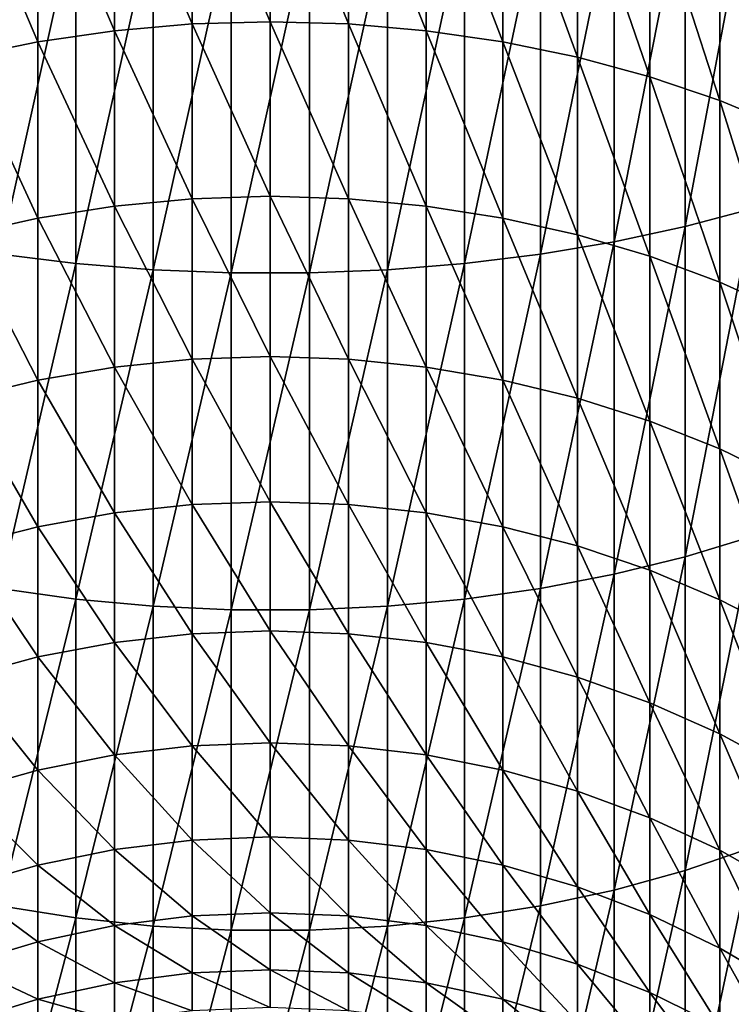
# Model space of a CAD drawing. Extents: x -187 to 187, y -176 to 28.
# Drawn here: x -3 to 5, y -155 to -144 of the extents above; entities that cross this region are included whole.
import ezdxf

# ---------------------------------------------------------------- set-up
doc = ezdxf.new("R2010")
doc.units = 0
doc.header["$MEASUREMENT"] = 0
doc.layers.add('L3', color=7, linetype='Continuous')

msp = doc.modelspace()

# ---------------------------------------------------------------- linework, layer by layer
at = {"layer": 'L3', "color": 7}
for points in [[(-1.712931, -144.0441, 138.7555), (-2.553533, -142.0839, 140.6013), (-1.712931, -141.9732, 140.4547)], [(-0.859648, -143.9704, 138.6728), (-1.712931, -141.9732, 140.4547), (-0.859648, -141.9064, 140.3663)], [(-1.712931, -144.0441, 138.7555), (-1.712931, -141.9732, 140.4547), (-0.859648, -143.9704, 138.6728)], [(0, -143.9458, 138.6451), (-0.859648, -141.9064, 140.3663), (0, -141.8841, 140.3367)], [(0, -143.9458, 138.6451), (-0.859648, -143.9704, 138.6728), (-0.859648, -141.9064, 140.3663)], [(0, -143.9458, 138.6451), (0, -141.8841, 140.3367), (0.859648, -143.9704, 138.6728)], [(0.859648, -143.9704, 138.6728), (0, -141.8841, 140.3367), (0.859648, -141.9064, 140.3663)], [(0.859648, -143.9704, 138.6728), (0.859648, -141.9064, 140.3663), (1.712931, -144.0441, 138.7555)], [(1.712931, -144.0441, 138.7555), (0.859648, -141.9064, 140.3663), (1.712931, -141.9732, 140.4547)], [(1.712931, -144.0441, 138.7555), (1.712931, -141.9732, 140.4547), (2.553533, -144.1663, 138.8927)], [(2.553533, -144.1663, 138.8927), (1.712931, -141.9732, 140.4547), (2.553533, -142.0839, 140.6013)], [(-2.553533, -144.1663, 138.8927), (-3.375229, -142.2377, 140.8051), (-2.553533, -142.0839, 140.6013)], [(-2.553533, -144.1663, 138.8927), (-2.553533, -142.0839, 140.6013), (-1.712931, -144.0441, 138.7555)], [(2.553533, -144.1663, 138.8927), (2.553533, -142.0839, 140.6013), (3.375229, -144.3361, 139.0834)], [(3.375229, -144.3361, 139.0834), (2.553533, -142.0839, 140.6013), (3.375229, -142.2377, 140.8051)], [(-3.375229, -144.3361, 139.0834), (-3.375229, -142.2377, 140.8051), (-2.553533, -144.1663, 138.8927)], [(3.375229, -144.3361, 139.0834), (3.375229, -142.2377, 140.8051), (4.171936, -144.5522, 139.3261)], [(4.171936, -144.5522, 139.3261), (3.375229, -142.2377, 140.8051), (4.171936, -142.4335, 141.0644)], [(5.3073, -145.9991, 159.5386), (5.3073, -142.2435, 161.3278), (4.559067, -146.1972, 159.9144)], [(4.559067, -146.1972, 159.9144), (5.3073, -142.2435, 161.3278), (4.559067, -142.4106, 161.7184)], [(4.559067, -146.1972, 159.9144), (4.559067, -142.4106, 161.7184), (3.77708, -146.3645, 160.232)], [(3.77708, -146.3645, 160.232), (4.559067, -142.4106, 161.7184), (3.77708, -142.5518, 162.0484)], [(4.171936, -144.5522, 139.3261), (4.171936, -142.4335, 141.0644), (4.937755, -144.8131, 139.619)], [(4.937755, -144.8131, 139.619), (4.171936, -142.4335, 141.0644), (4.937755, -142.6699, 141.3775)], [(3.77708, -146.3645, 160.232), (3.77708, -142.5518, 162.0484), (2.967128, -146.4999, 160.4889)], [(2.967128, -146.4999, 160.4889), (3.77708, -142.5518, 162.0484), (2.967128, -142.666, 162.3155)], [(-2.967128, -146.4999, 160.4889), (-2.135209, -142.7524, 162.5175), (-2.967128, -142.666, 162.3155)], [(2.967128, -146.4999, 160.4889), (2.967128, -142.666, 162.3155), (2.135209, -146.6024, 160.6833)], [(2.135209, -146.6024, 160.6833), (2.967128, -142.666, 162.3155), (2.135209, -142.7524, 162.5175)], [(4.937755, -144.8131, 139.619), (4.937755, -142.6699, 141.3775), (5.667018, -145.1168, 139.9601)], [(5.667018, -145.1168, 139.9601), (4.937755, -142.6699, 141.3775), (5.667018, -142.9451, 141.742)], [(-2.135209, -146.6024, 160.6833), (-2.135209, -142.7524, 162.5175), (-2.967128, -146.4999, 160.4889)], [(-2.135209, -146.6024, 160.6833), (-1.287482, -142.8104, 162.653), (-2.135209, -142.7524, 162.5175)], [(-1.287482, -146.6711, 160.8137), (-1.287482, -142.8104, 162.653), (-2.135209, -146.6024, 160.6833)], [(-1.287482, -146.6711, 160.8137), (-0.430222, -142.8395, 162.721), (-1.287482, -142.8104, 162.653)], [(-0.430222, -146.7056, 160.8791), (-0.430222, -142.8395, 162.721), (-1.287482, -146.6711, 160.8137)], [(0.430222, -146.7056, 160.8791), (0.430222, -142.8395, 162.721), (-0.430222, -146.7056, 160.8791)], [(-0.430222, -146.7056, 160.8791), (0.430222, -142.8395, 162.721), (-0.430222, -142.8395, 162.721)], [(1.287482, -146.6711, 160.8137), (1.287482, -142.8104, 162.653), (0.430222, -146.7056, 160.8791)], [(0.430222, -146.7056, 160.8791), (1.287482, -142.8104, 162.653), (0.430222, -142.8395, 162.721)], [(2.135209, -146.6024, 160.6833), (2.135209, -142.7524, 162.5175), (1.287482, -146.6711, 160.8137)], [(1.287482, -146.6711, 160.8137), (2.135209, -142.7524, 162.5175), (1.287482, -142.8104, 162.653)], [(-0.859648, -145.891, 136.8181), (-1.712931, -144.0441, 138.7555), (-0.859648, -143.9704, 138.6728)], [(0, -145.8642, 136.7925), (-0.859648, -143.9704, 138.6728), (0, -143.9458, 138.6451)], [(0, -145.8642, 136.7925), (-0.859648, -145.891, 136.8181), (-0.859648, -143.9704, 138.6728)], [(0, -145.8642, 136.7925), (0, -143.9458, 138.6451), (0.859648, -145.891, 136.8181)], [(0.859648, -145.891, 136.8181), (0, -143.9458, 138.6451), (0.859648, -143.9704, 138.6728)], [(0.859648, -145.891, 136.8181), (0.859648, -143.9704, 138.6728), (1.712931, -145.9711, 136.8946)], [(1.712931, -145.9711, 136.8946), (0.859648, -143.9704, 138.6728), (1.712931, -144.0441, 138.7555)], [(-1.712931, -145.9711, 136.8946), (-2.553533, -144.1663, 138.8927), (-1.712931, -144.0441, 138.7555)], [(-1.712931, -145.9711, 136.8946), (-1.712931, -144.0441, 138.7555), (-0.859648, -145.891, 136.8181)], [(1.712931, -145.9711, 136.8946), (1.712931, -144.0441, 138.7555), (2.553533, -146.1039, 137.0215)], [(2.553533, -146.1039, 137.0215), (1.712931, -144.0441, 138.7555), (2.553533, -144.1663, 138.8927)], [(-2.553533, -146.1039, 137.0215), (-3.375229, -144.3361, 139.0834), (-2.553533, -144.1663, 138.8927)], [(-2.553533, -146.1039, 137.0215), (-2.553533, -144.1663, 138.8927), (-1.712931, -145.9711, 136.8946)], [(2.553533, -146.1039, 137.0215), (2.553533, -144.1663, 138.8927), (3.375229, -146.2886, 137.1979)], [(3.375229, -146.2886, 137.1979), (2.553533, -144.1663, 138.8927), (3.375229, -144.3361, 139.0834)], [(-3.375229, -146.2886, 137.1979), (-3.375229, -144.3361, 139.0834), (-2.553533, -146.1039, 137.0215)], [(3.375229, -146.2886, 137.1979), (3.375229, -144.3361, 139.0834), (4.171936, -146.5236, 137.4223)], [(4.171936, -146.5236, 137.4223), (3.375229, -144.3361, 139.0834), (4.171936, -144.5522, 139.3261)], [(4.171936, -146.5236, 137.4223), (4.171936, -144.5522, 139.3261), (4.937755, -146.8073, 137.6933)], [(4.937755, -146.8073, 137.6933), (4.171936, -144.5522, 139.3261), (4.937755, -144.8131, 139.619)], [(4.937755, -146.8073, 137.6933), (4.937755, -144.8131, 139.619), (5.667018, -147.1375, 138.0087)], [(5.667018, -147.1375, 138.0087), (4.937755, -144.8131, 139.619), (5.667018, -145.1168, 139.9601)], [(0, -147.6267, 134.7911), (-0.859648, -145.891, 136.8181), (0, -145.8642, 136.7925)], [(0, -147.6267, 134.7911), (0, -145.8642, 136.7925), (0.859648, -147.6555, 134.8144)], [(0.859648, -147.6555, 134.8144), (0, -145.8642, 136.7925), (0.859648, -145.891, 136.8181)], [(-1.712931, -147.7415, 134.8842), (-2.553533, -146.1039, 137.0215), (-1.712931, -145.9711, 136.8946)], [(-0.859648, -147.6555, 134.8144), (-1.712931, -145.9711, 136.8946), (-0.859648, -145.891, 136.8181)], [(-1.712931, -147.7415, 134.8842), (-1.712931, -145.9711, 136.8946), (-0.859648, -147.6555, 134.8144)], [(0, -147.6267, 134.7911), (-0.859648, -147.6555, 134.8144), (-0.859648, -145.891, 136.8181)], [(0.859648, -147.6555, 134.8144), (0.859648, -145.891, 136.8181), (1.712931, -147.7415, 134.8842)], [(1.712931, -147.7415, 134.8842), (0.859648, -145.891, 136.8181), (1.712931, -145.9711, 136.8946)], [(1.712931, -147.7415, 134.8842), (1.712931, -145.9711, 136.8946), (2.553533, -147.8842, 135)], [(2.553533, -147.8842, 135), (1.712931, -145.9711, 136.8946), (2.553533, -146.1039, 137.0215)], [(5.3073, -149.5979, 157.452), (5.3073, -145.9991, 159.5386), (4.559067, -149.8257, 157.8106)], [(4.559067, -149.8257, 157.8106), (5.3073, -145.9991, 159.5386), (4.559067, -146.1972, 159.9144)], [(-2.553533, -147.8842, 135), (-3.375229, -146.2886, 137.1979), (-2.553533, -146.1039, 137.0215)], [(-2.553533, -147.8842, 135), (-2.553533, -146.1039, 137.0215), (-1.712931, -147.7415, 134.8842)], [(2.553533, -147.8842, 135), (2.553533, -146.1039, 137.0215), (3.375229, -148.0824, 135.1608)], [(3.375229, -148.0824, 135.1608), (2.553533, -146.1039, 137.0215), (3.375229, -146.2886, 137.1979)], [(-3.375229, -148.0824, 135.1608), (-3.375229, -146.2886, 137.1979), (-2.553533, -147.8842, 135)], [(3.375229, -148.0824, 135.1608), (3.375229, -146.2886, 137.1979), (4.171936, -148.3348, 135.3656)], [(4.171936, -148.3348, 135.3656), (3.375229, -146.2886, 137.1979), (4.171936, -146.5236, 137.4223)], [(4.559067, -149.8257, 157.8106), (4.559067, -146.1972, 159.9144), (3.77708, -150.0181, 158.1136)], [(3.77708, -150.0181, 158.1136), (4.559067, -146.1972, 159.9144), (3.77708, -146.3645, 160.232)], [(3.77708, -150.0181, 158.1136), (3.77708, -146.3645, 160.232), (2.967128, -150.1738, 158.3588)], [(2.967128, -150.1738, 158.3588), (3.77708, -146.3645, 160.232), (2.967128, -146.4999, 160.4889)], [(-2.967128, -150.1738, 158.3588), (-2.135209, -146.6024, 160.6833), (-2.967128, -146.4999, 160.4889)], [(2.967128, -150.1738, 158.3588), (2.967128, -146.4999, 160.4889), (2.135209, -150.2916, 158.5443)], [(2.135209, -150.2916, 158.5443), (2.967128, -146.4999, 160.4889), (2.135209, -146.6024, 160.6833)], [(-2.135209, -150.2916, 158.5443), (-2.135209, -146.6024, 160.6833), (-2.967128, -150.1738, 158.3588)], [(-2.135209, -150.2916, 158.5443), (-1.287482, -146.6711, 160.8137), (-2.135209, -146.6024, 160.6833)], [(2.135209, -150.2916, 158.5443), (2.135209, -146.6024, 160.6833), (1.287482, -150.3706, 158.6687)], [(1.287482, -150.3706, 158.6687), (2.135209, -146.6024, 160.6833), (1.287482, -146.6711, 160.8137)], [(4.171936, -148.3348, 135.3656), (4.171936, -146.5236, 137.4223), (4.937755, -148.6395, 135.6128)], [(4.937755, -148.6395, 135.6128), (4.171936, -146.5236, 137.4223), (4.937755, -146.8073, 137.6933)], [(-1.287482, -150.3706, 158.6687), (-1.287482, -146.6711, 160.8137), (-2.135209, -150.2916, 158.5443)], [(-1.287482, -150.3706, 158.6687), (-0.430222, -146.7056, 160.8791), (-1.287482, -146.6711, 160.8137)], [(-0.430222, -150.4103, 158.7311), (-0.430222, -146.7056, 160.8791), (-1.287482, -150.3706, 158.6687)], [(0.430222, -150.4103, 158.7311), (0.430222, -146.7056, 160.8791), (-0.430222, -150.4103, 158.7311)], [(-0.430222, -150.4103, 158.7311), (0.430222, -146.7056, 160.8791), (-0.430222, -146.7056, 160.8791)], [(1.287482, -150.3706, 158.6687), (1.287482, -146.6711, 160.8137), (0.430222, -150.4103, 158.7311)], [(0.430222, -150.4103, 158.7311), (1.287482, -146.6711, 160.8137), (0.430222, -146.7056, 160.8791)], [(4.937755, -148.6395, 135.6128), (4.937755, -146.8073, 137.6933), (5.667018, -148.9941, 135.9005)], [(5.667018, -148.9941, 135.9005), (4.937755, -146.8073, 137.6933), (5.667018, -147.1375, 138.0087)], [(-0.859648, -149.2524, 132.6748), (-1.712931, -147.7415, 134.8842), (-0.859648, -147.6555, 134.8144)], [(0, -149.2219, 132.6539), (-0.859648, -147.6555, 134.8144), (0, -147.6267, 134.7911)], [(0, -149.2219, 132.6539), (-0.859648, -149.2524, 132.6748), (-0.859648, -147.6555, 134.8144)], [(0, -149.2219, 132.6539), (0, -147.6267, 134.7911), (0.859648, -149.2524, 132.6748)], [(0.859648, -149.2524, 132.6748), (0, -147.6267, 134.7911), (0.859648, -147.6555, 134.8144)], [(0.859648, -149.2524, 132.6748), (0.859648, -147.6555, 134.8144), (1.712931, -149.3438, 132.7375)], [(1.712931, -149.3438, 132.7375), (0.859648, -147.6555, 134.8144), (1.712931, -147.7415, 134.8842)], [(-1.712931, -149.3438, 132.7375), (-2.553533, -147.8842, 135), (-1.712931, -147.7415, 134.8842)], [(-1.712931, -149.3438, 132.7375), (-1.712931, -147.7415, 134.8842), (-0.859648, -149.2524, 132.6748)], [(1.712931, -149.3438, 132.7375), (1.712931, -147.7415, 134.8842), (2.553533, -149.4954, 132.8413)], [(2.553533, -149.4954, 132.8413), (1.712931, -147.7415, 134.8842), (2.553533, -147.8842, 135)], [(-2.553533, -149.4954, 132.8413), (-3.375229, -148.0824, 135.1608), (-2.553533, -147.8842, 135)], [(-2.553533, -149.4954, 132.8413), (-2.553533, -147.8842, 135), (-1.712931, -149.3438, 132.7375)], [(2.553533, -149.4954, 132.8413), (2.553533, -147.8842, 135), (3.375229, -149.706, 132.9856)], [(3.375229, -149.706, 132.9856), (2.553533, -147.8842, 135), (3.375229, -148.0824, 135.1608)], [(-3.375229, -149.706, 132.9856), (-3.375229, -148.0824, 135.1608), (-2.553533, -149.4954, 132.8413)], [(3.375229, -149.706, 132.9856), (3.375229, -148.0824, 135.1608), (4.171936, -149.9741, 133.1693)], [(4.171936, -149.9741, 133.1693), (3.375229, -148.0824, 135.1608), (4.171936, -148.3348, 135.3656)], [(4.171936, -149.9741, 133.1693), (4.171936, -148.3348, 135.3656), (4.937755, -150.2977, 133.3911)], [(4.937755, -150.2977, 133.3911), (4.171936, -148.3348, 135.3656), (4.937755, -148.6395, 135.6128)], [(4.937755, -150.2977, 133.3911), (4.937755, -148.6395, 135.6128), (5.667018, -150.6744, 133.6492)], [(5.667018, -150.6744, 133.6492), (4.937755, -148.6395, 135.6128), (5.667018, -148.9941, 135.9005)], [(0, -150.6393, 130.3949), (-0.859648, -149.2524, 132.6748), (0, -149.2219, 132.6539)], [(0, -150.6393, 130.3949), (0, -149.2219, 132.6539), (0.859648, -150.6714, 130.4133)], [(0.859648, -150.6714, 130.4133), (0, -149.2219, 132.6539), (0.859648, -149.2524, 132.6748)], [(-0.859648, -150.6714, 130.4133), (-1.712931, -149.3438, 132.7375), (-0.859648, -149.2524, 132.6748)], [(0, -150.6393, 130.3949), (-0.859648, -150.6714, 130.4133), (-0.859648, -149.2524, 132.6748)], [(0.859648, -150.6714, 130.4133), (0.859648, -149.2524, 132.6748), (1.712931, -150.7675, 130.4683)], [(1.712931, -150.7675, 130.4683), (0.859648, -149.2524, 132.6748), (1.712931, -149.3438, 132.7375)], [(-1.712931, -150.7675, 130.4683), (-2.553533, -149.4954, 132.8413), (-1.712931, -149.3438, 132.7375)], [(-1.712931, -150.7675, 130.4683), (-1.712931, -149.3438, 132.7375), (-0.859648, -150.6714, 130.4133)], [(1.712931, -150.7675, 130.4683), (1.712931, -149.3438, 132.7375), (2.553533, -150.927, 130.5596)], [(2.553533, -150.927, 130.5596), (1.712931, -149.3438, 132.7375), (2.553533, -149.4954, 132.8413)], [(-2.553533, -150.927, 130.5596), (-3.375229, -149.706, 132.9856), (-2.553533, -149.4954, 132.8413)], [(-2.553533, -150.927, 130.5596), (-2.553533, -149.4954, 132.8413), (-1.712931, -150.7675, 130.4683)], [(2.553533, -150.927, 130.5596), (2.553533, -149.4954, 132.8413), (3.375229, -151.1486, 130.6864)], [(3.375229, -151.1486, 130.6864), (2.553533, -149.4954, 132.8413), (3.375229, -149.706, 132.9856)], [(5.3073, -153.0164, 155.0816), (5.3073, -149.5979, 157.452), (4.559067, -153.2724, 155.4207)], [(4.559067, -153.2724, 155.4207), (5.3073, -149.5979, 157.452), (4.559067, -149.8257, 157.8106)], [(-3.375229, -151.1486, 130.6864), (-3.375229, -149.706, 132.9856), (-2.553533, -150.927, 130.5596)], [(3.375229, -151.1486, 130.6864), (3.375229, -149.706, 132.9856), (4.171936, -151.4306, 130.8479)], [(4.171936, -151.4306, 130.8479), (3.375229, -149.706, 132.9856), (4.171936, -149.9741, 133.1693)], [(4.559067, -153.2724, 155.4207), (4.559067, -149.8257, 157.8106), (3.77708, -153.4887, 155.7072)], [(3.77708, -153.4887, 155.7072), (4.559067, -149.8257, 157.8106), (3.77708, -150.0181, 158.1136)], [(4.171936, -151.4306, 130.8479), (4.171936, -149.9741, 133.1693), (4.937755, -151.7711, 131.0428)], [(4.937755, -151.7711, 131.0428), (4.171936, -149.9741, 133.1693), (4.937755, -150.2977, 133.3911)], [(3.77708, -153.4887, 155.7072), (3.77708, -150.0181, 158.1136), (2.967128, -153.6637, 155.939)], [(2.967128, -153.6637, 155.939), (3.77708, -150.0181, 158.1136), (2.967128, -150.1738, 158.3588)], [(-2.967128, -153.6637, 155.939), (-2.135209, -150.2916, 158.5443), (-2.967128, -150.1738, 158.3588)], [(2.967128, -153.6637, 155.939), (2.967128, -150.1738, 158.3588), (2.135209, -153.7961, 156.1143)], [(2.135209, -153.7961, 156.1143), (2.967128, -150.1738, 158.3588), (2.135209, -150.2916, 158.5443)], [(-2.135209, -153.7961, 156.1143), (-2.135209, -150.2916, 158.5443), (-2.967128, -153.6637, 155.939)], [(-2.135209, -153.7961, 156.1143), (-1.287482, -150.3706, 158.6687), (-2.135209, -150.2916, 158.5443)], [(2.135209, -153.7961, 156.1143), (2.135209, -150.2916, 158.5443), (1.287482, -153.8849, 156.2319)], [(1.287482, -153.8849, 156.2319), (2.135209, -150.2916, 158.5443), (1.287482, -150.3706, 158.6687)], [(4.937755, -151.7711, 131.0428), (4.937755, -150.2977, 133.3911), (5.667018, -152.1674, 131.2697)], [(5.667018, -152.1674, 131.2697), (4.937755, -150.2977, 133.3911), (5.667018, -150.6744, 133.6492)], [(-1.287482, -153.8849, 156.2319), (-1.287482, -150.3706, 158.6687), (-2.135209, -153.7961, 156.1143)], [(-1.287482, -153.8849, 156.2319), (-0.430222, -150.4103, 158.7311), (-1.287482, -150.3706, 158.6687)], [(-0.430222, -153.9295, 156.291), (-0.430222, -150.4103, 158.7311), (-1.287482, -153.8849, 156.2319)], [(0.430222, -153.9295, 156.291), (0.430222, -150.4103, 158.7311), (-0.430222, -153.9295, 156.291)], [(-0.430222, -153.9295, 156.291), (0.430222, -150.4103, 158.7311), (-0.430222, -150.4103, 158.7311)], [(1.287482, -153.8849, 156.2319), (1.287482, -150.3706, 158.6687), (0.430222, -153.9295, 156.291)], [(0.430222, -153.9295, 156.291), (1.287482, -150.3706, 158.6687), (0.430222, -150.4103, 158.7311)], [(-0.859648, -151.9031, 128.0445), (-1.712931, -150.7675, 130.4683), (-0.859648, -150.6714, 130.4133)], [(0, -151.8696, 128.0288), (-0.859648, -150.6714, 130.4133), (0, -150.6393, 130.3949)], [(0, -151.8696, 128.0288), (-0.859648, -151.9031, 128.0445), (-0.859648, -150.6714, 130.4133)], [(0, -151.8696, 128.0288), (0, -150.6393, 130.3949), (0.859648, -151.9031, 128.0445)], [(0.859648, -151.9031, 128.0445), (0, -150.6393, 130.3949), (0.859648, -150.6714, 130.4133)], [(0.859648, -151.9031, 128.0445), (0.859648, -150.6714, 130.4133), (1.712931, -152.0034, 128.0916)], [(1.712931, -152.0034, 128.0916), (0.859648, -150.6714, 130.4133), (1.712931, -150.7675, 130.4683)], [(-1.712931, -152.0034, 128.0916), (-2.553533, -150.927, 130.5596), (-1.712931, -150.7675, 130.4683)], [(-1.712931, -152.0034, 128.0916), (-1.712931, -150.7675, 130.4683), (-0.859648, -151.9031, 128.0445)], [(1.712931, -152.0034, 128.0916), (1.712931, -150.7675, 130.4683), (2.553533, -152.1697, 128.1697)], [(2.553533, -152.1697, 128.1697), (1.712931, -150.7675, 130.4683), (2.553533, -150.927, 130.5596)], [(-2.553533, -152.1697, 128.1697), (-3.375229, -151.1486, 130.6864), (-2.553533, -150.927, 130.5596)], [(-2.553533, -152.1697, 128.1697), (-2.553533, -150.927, 130.5596), (-1.712931, -152.0034, 128.0916)], [(2.553533, -152.1697, 128.1697), (2.553533, -150.927, 130.5596), (3.375229, -152.4008, 128.2782)], [(3.375229, -152.4008, 128.2782), (2.553533, -150.927, 130.5596), (3.375229, -151.1486, 130.6864)], [(-3.375229, -152.4008, 128.2782), (-3.375229, -151.1486, 130.6864), (-2.553533, -152.1697, 128.1697)], [(3.375229, -152.4008, 128.2782), (3.375229, -151.1486, 130.6864), (4.171936, -152.6949, 128.4164)], [(4.171936, -152.6949, 128.4164), (3.375229, -151.1486, 130.6864), (4.171936, -151.4306, 130.8479)], [(4.171936, -152.6949, 128.4164), (4.171936, -151.4306, 130.8479), (4.937755, -153.05, 128.5832)], [(4.937755, -153.05, 128.5832), (4.171936, -151.4306, 130.8479), (4.937755, -151.7711, 131.0428)], [(4.937755, -153.05, 128.5832), (4.937755, -151.7711, 131.0428), (5.667018, -153.4633, 128.7773)], [(5.667018, -153.4633, 128.7773), (4.937755, -151.7711, 131.0428), (5.667018, -152.1674, 131.2697)], [(-0.859648, -152.9395, 125.584), (-1.712931, -152.0034, 128.0916), (-0.859648, -151.9031, 128.0445)], [(0, -152.9049, 125.571), (-0.859648, -151.9031, 128.0445), (0, -151.8696, 128.0288)], [(0, -152.9049, 125.571), (-0.859648, -152.9395, 125.584), (-0.859648, -151.9031, 128.0445)], [(0, -152.9049, 125.571), (0, -151.8696, 128.0288), (0.859648, -152.9395, 125.584)], [(0.859648, -152.9395, 125.584), (0, -151.8696, 128.0288), (0.859648, -151.9031, 128.0445)], [(0.859648, -152.9395, 125.584), (0.859648, -151.9031, 128.0445), (1.712931, -153.0433, 125.6229)], [(1.712931, -153.0433, 125.6229), (0.859648, -151.9031, 128.0445), (1.712931, -152.0034, 128.0916)], [(-1.712931, -153.0433, 125.6229), (-2.553533, -152.1697, 128.1697), (-1.712931, -152.0034, 128.0916)], [(-1.712931, -153.0433, 125.6229), (-1.712931, -152.0034, 128.0916), (-0.859648, -152.9395, 125.584)], [(1.712931, -153.0433, 125.6229), (1.712931, -152.0034, 128.0916), (2.553533, -153.2153, 125.6873)], [(2.553533, -153.2153, 125.6873), (1.712931, -152.0034, 128.0916), (2.553533, -152.1697, 128.1697)], [(-2.553533, -153.2153, 125.6873), (-3.375229, -152.4008, 128.2782), (-2.553533, -152.1697, 128.1697)], [(-2.553533, -153.2153, 125.6873), (-2.553533, -152.1697, 128.1697), (-1.712931, -153.0433, 125.6229)], [(2.553533, -153.2153, 125.6873), (2.553533, -152.1697, 128.1697), (3.375229, -153.4544, 125.7768)], [(3.375229, -153.4544, 125.7768), (2.553533, -152.1697, 128.1697), (3.375229, -152.4008, 128.2782)], [(-3.375229, -153.4544, 125.7768), (-3.375229, -152.4008, 128.2782), (-2.553533, -153.2153, 125.6873)], [(3.375229, -153.4544, 125.7768), (3.375229, -152.4008, 128.2782), (4.171936, -153.7588, 125.8908)], [(4.171936, -153.7588, 125.8908), (3.375229, -152.4008, 128.2782), (4.171936, -152.6949, 128.4164)], [(4.171936, -153.7588, 125.8908), (4.171936, -152.6949, 128.4164), (4.937755, -154.1262, 126.0283)], [(4.937755, -154.1262, 126.0283), (4.171936, -152.6949, 128.4164), (4.937755, -153.05, 128.5832)], [(0, -153.7383, 123.0377), (-0.859648, -152.9395, 125.584), (0, -152.9049, 125.571)], [(0, -153.7383, 123.0377), (0, -152.9049, 125.571), (0.859648, -153.7739, 123.0479)], [(0.859648, -153.7739, 123.0479), (0, -152.9049, 125.571), (0.859648, -152.9395, 125.584)], [(-0.859648, -153.7739, 123.0479), (-1.712931, -153.0433, 125.6229), (-0.859648, -152.9395, 125.584)], [(0, -153.7383, 123.0377), (-0.859648, -153.7739, 123.0479), (-0.859648, -152.9395, 125.584)], [(0.859648, -153.7739, 123.0479), (0.859648, -152.9395, 125.584), (1.712931, -153.8804, 123.0782)], [(1.712931, -153.8804, 123.0782), (0.859648, -152.9395, 125.584), (1.712931, -153.0433, 125.6229)], [(-1.712931, -153.8804, 123.0782), (-2.553533, -153.2153, 125.6873), (-1.712931, -153.0433, 125.6229)], [(-1.712931, -153.8804, 123.0782), (-1.712931, -153.0433, 125.6229), (-0.859648, -153.7739, 123.0479)], [(1.712931, -153.8804, 123.0782), (1.712931, -153.0433, 125.6229), (2.553533, -154.0571, 123.1285)], [(2.553533, -154.0571, 123.1285), (1.712931, -153.0433, 125.6229), (2.553533, -153.2153, 125.6873)], [(5.3073, -156.2324, 152.4429), (5.3073, -153.0164, 155.0816), (4.559067, -156.515, 152.7602)], [(4.559067, -156.515, 152.7602), (5.3073, -153.0164, 155.0816), (4.559067, -153.2724, 155.4207)], [(4.937755, -154.1262, 126.0283), (4.937755, -153.05, 128.5832), (5.667018, -154.5538, 126.1884)], [(5.667018, -154.5538, 126.1884), (4.937755, -153.05, 128.5832), (5.667018, -153.4633, 128.7773)], [(-2.553533, -154.0571, 123.1285), (-3.375229, -153.4544, 125.7768), (-2.553533, -153.2153, 125.6873)], [(-2.553533, -154.0571, 123.1285), (-2.553533, -153.2153, 125.6873), (-1.712931, -153.8804, 123.0782)], [(2.553533, -154.0571, 123.1285), (2.553533, -153.2153, 125.6873), (3.375229, -154.3027, 123.1985)], [(3.375229, -154.3027, 123.1985), (2.553533, -153.2153, 125.6873), (3.375229, -153.4544, 125.7768)], [(4.559067, -156.515, 152.7602), (4.559067, -153.2724, 155.4207), (3.77708, -156.7537, 153.0283)], [(3.77708, -156.7537, 153.0283), (4.559067, -153.2724, 155.4207), (3.77708, -153.4887, 155.7072)], [(-3.375229, -154.3027, 123.1985), (-3.375229, -153.4544, 125.7768), (-2.553533, -154.0571, 123.1285)], [(3.77708, -156.7537, 153.0283), (3.77708, -153.4887, 155.7072), (2.967128, -156.9468, 153.2452)], [(2.967128, -156.9468, 153.2452), (3.77708, -153.4887, 155.7072), (2.967128, -153.6637, 155.939)], [(3.375229, -154.3027, 123.1985), (3.375229, -153.4544, 125.7768), (4.171936, -154.6153, 123.2875)], [(4.171936, -154.6153, 123.2875), (3.375229, -153.4544, 125.7768), (4.171936, -153.7588, 125.8908)], [(-2.967128, -156.9468, 153.2452), (-2.135209, -153.7961, 156.1143), (-2.967128, -153.6637, 155.939)], [(0, -154.3644, 120.4454), (-0.859648, -153.7739, 123.0479), (0, -153.7383, 123.0377)], [(0, -154.3644, 120.4454), (0, -153.7383, 123.0377), (0.859648, -154.4007, 120.4526)], [(0.859648, -154.4007, 120.4526), (0, -153.7383, 123.0377), (0.859648, -153.7739, 123.0479)], [(2.967128, -156.9468, 153.2452), (2.967128, -153.6637, 155.939), (2.135209, -157.0929, 153.4093)], [(2.135209, -157.0929, 153.4093), (2.967128, -153.6637, 155.939), (2.135209, -153.7961, 156.1143)], [(4.171936, -154.6153, 123.2875), (4.171936, -153.7588, 125.8908), (4.937755, -154.9925, 123.3949)], [(4.937755, -154.9925, 123.3949), (4.171936, -153.7588, 125.8908), (4.937755, -154.1262, 126.0283)], [(-2.135209, -157.0929, 153.4093), (-2.135209, -153.7961, 156.1143), (-2.967128, -156.9468, 153.2452)], [(-2.135209, -157.0929, 153.4093), (-1.287482, -153.8849, 156.2319), (-2.135209, -153.7961, 156.1143)], [(-0.859648, -154.4007, 120.4526), (-1.712931, -153.8804, 123.0782), (-0.859648, -153.7739, 123.0479)], [(0, -154.3644, 120.4454), (-0.859648, -154.4007, 120.4526), (-0.859648, -153.7739, 123.0479)], [(0.859648, -154.4007, 120.4526), (0.859648, -153.7739, 123.0479), (1.712931, -154.5094, 120.4743)], [(1.712931, -154.5094, 120.4743), (0.859648, -153.7739, 123.0479), (1.712931, -153.8804, 123.0782)], [(2.135209, -157.0929, 153.4093), (2.135209, -153.7961, 156.1143), (1.287482, -157.1909, 153.5194)], [(1.287482, -157.1909, 153.5194), (2.135209, -153.7961, 156.1143), (1.287482, -153.8849, 156.2319)], [(-1.712931, -154.5094, 120.4743), (-2.553533, -154.0571, 123.1285), (-1.712931, -153.8804, 123.0782)], [(-1.287482, -157.1909, 153.5194), (-1.287482, -153.8849, 156.2319), (-2.135209, -157.0929, 153.4093)], [(-1.712931, -154.5094, 120.4743), (-1.712931, -153.8804, 123.0782), (-0.859648, -154.4007, 120.4526)], [(-1.287482, -157.1909, 153.5194), (-0.430222, -153.9295, 156.291), (-1.287482, -153.8849, 156.2319)], [(-0.430222, -157.2402, 153.5746), (-0.430222, -153.9295, 156.291), (-1.287482, -157.1909, 153.5194)], [(0.430222, -157.2402, 153.5746), (0.430222, -153.9295, 156.291), (-0.430222, -157.2402, 153.5746)], [(-0.430222, -157.2402, 153.5746), (0.430222, -153.9295, 156.291), (-0.430222, -153.9295, 156.291)], [(1.287482, -157.1909, 153.5194), (1.287482, -153.8849, 156.2319), (0.430222, -157.2402, 153.5746)], [(0.430222, -157.2402, 153.5746), (1.287482, -153.8849, 156.2319), (0.430222, -153.9295, 156.291)], [(1.712931, -154.5094, 120.4743), (1.712931, -153.8804, 123.0782), (2.553533, -154.6896, 120.5102)], [(2.553533, -154.6896, 120.5102), (1.712931, -153.8804, 123.0782), (2.553533, -154.0571, 123.1285)], [(-2.553533, -154.6896, 120.5102), (-3.375229, -154.3027, 123.1985), (-2.553533, -154.0571, 123.1285)], [(-2.553533, -154.6896, 120.5102), (-2.553533, -154.0571, 123.1285), (-1.712931, -154.5094, 120.4743)], [(2.553533, -154.6896, 120.5102), (2.553533, -154.0571, 123.1285), (3.375229, -154.94, 120.56)], [(3.375229, -154.94, 120.56), (2.553533, -154.0571, 123.1285), (3.375229, -154.3027, 123.1985)], [(4.937755, -154.9925, 123.3949), (4.937755, -154.1262, 126.0283), (5.667018, -155.4317, 123.52)], [(5.667018, -155.4317, 123.52), (4.937755, -154.1262, 126.0283), (5.667018, -154.5538, 126.1884)], [(-3.375229, -154.94, 120.56), (-3.375229, -154.3027, 123.1985), (-2.553533, -154.6896, 120.5102)], [(3.375229, -154.94, 120.56), (3.375229, -154.3027, 123.1985), (4.171936, -155.2587, 120.6235)], [(4.171936, -155.2587, 120.6235), (3.375229, -154.3027, 123.1985), (4.171936, -154.6153, 123.2875)], [(-0.859648, -154.816, 117.8153), (-1.712931, -154.5094, 120.4743), (-0.859648, -154.4007, 120.4526)], [(0, -154.7792, 117.811), (-0.859648, -154.4007, 120.4526), (0, -154.3644, 120.4454)], [(0, -154.7792, 117.811), (-0.859648, -154.816, 117.8153), (-0.859648, -154.4007, 120.4526)], [(0, -154.7792, 117.811), (0, -154.3644, 120.4454), (0.859648, -154.816, 117.8153)], [(0.859648, -154.816, 117.8153), (0, -154.3644, 120.4454), (0.859648, -154.4007, 120.4526)], [(0.859648, -154.816, 117.8153), (0.859648, -154.4007, 120.4526), (1.712931, -154.926, 117.8281)], [(1.712931, -154.926, 117.8281), (0.859648, -154.4007, 120.4526), (1.712931, -154.5094, 120.4743)], [(-1.712931, -154.926, 117.8281), (-2.553533, -154.6896, 120.5102), (-1.712931, -154.5094, 120.4743)], [(-1.712931, -154.926, 117.8281), (-1.712931, -154.5094, 120.4743), (-0.859648, -154.816, 117.8153)], [(1.712931, -154.926, 117.8281), (1.712931, -154.5094, 120.4743), (2.553533, -155.1085, 117.8493)], [(2.553533, -155.1085, 117.8493), (1.712931, -154.5094, 120.4743), (2.553533, -154.6896, 120.5102)], [(4.171936, -155.2587, 120.6235), (4.171936, -154.6153, 123.2875), (4.937755, -155.6434, 120.7001)], [(4.937755, -155.6434, 120.7001), (4.171936, -154.6153, 123.2875), (4.937755, -154.9925, 123.3949)], [(-2.553533, -155.1085, 117.8493), (-3.375229, -154.94, 120.56), (-2.553533, -154.6896, 120.5102)], [(-2.553533, -155.1085, 117.8493), (-2.553533, -154.6896, 120.5102), (-1.712931, -154.926, 117.8281)], [(2.553533, -155.1085, 117.8493), (2.553533, -154.6896, 120.5102), (3.375229, -155.3621, 117.8788)], [(3.375229, -155.3621, 117.8788), (2.553533, -154.6896, 120.5102), (3.375229, -154.94, 120.56)]]:
    msp.add_3dface(points, dxfattribs=at)

doc.saveas('drawing.dxf')
